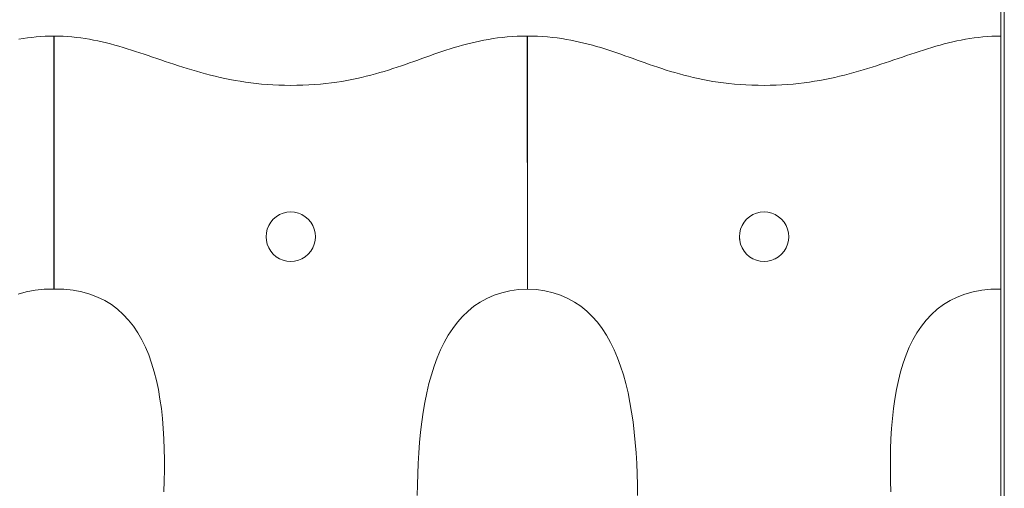
# Model space of a CAD drawing. Units: inches. Extents: x 514 to 662, y 349 to 504.
# Drawn here: x 566 to 569, y 371 to 373 of the extents above; entities that cross this region are included whole.
import ezdxf

# ---------------------------------------------------------------- set-up
doc = ezdxf.new("R2010")
doc.units = ezdxf.units.IN
doc.header["$MEASUREMENT"] = 0
doc.layers.add('_U+0421_U+043B_U+043E_U+0439 1', color=7, linetype='Continuous')

# ---------------------------------------------------------------- blocks, each defined once
blk = doc.blocks.new('block 354')
at = {"layer": '_U+0421_U+043B_U+043E_U+0439 1', "color": 250, "lineweight": 5, "true_color": 0x231f20}
for points in [[(565.7939, 372.9088), (565.7943, 372.9088)], [(565.7947, 372.9088), (565.8114, 372.9086)], [(565.8114, 372.9086), (565.8288, 372.908)], [(565.8288, 372.908), (565.846, 372.907)], [(565.846, 372.907), (565.863, 372.9056)], [(565.863, 372.9056), (565.8799, 372.9038)], [(567.5321, 372.9053), (567.5509, 372.9068)], [(567.5509, 372.9068), (567.5702, 372.9078)], [(567.5702, 372.9078), (567.5898, 372.9085)], [(567.5898, 372.9085), (567.6091, 372.9087)], [(567.6095, 372.9087), (567.6099, 372.9087)], [(565.8799, 372.9038), (565.8966, 372.9017)], [(565.8966, 372.9017), (565.9132, 372.8993)], [(565.9461, 372.8934), (565.9624, 372.8901)], [(565.9624, 372.8901), (565.9787, 372.8864)], [(565.9787, 372.8864), (565.9948, 372.8826)], [(565.9948, 372.8826), (566.0109, 372.8785)], [(566.0109, 372.8785), (566.027, 372.8742)], [(566.027, 372.8742), (566.043, 372.8696)], [(566.043, 372.8696), (566.059, 372.8649)], [(567.3285, 372.8644), (567.3443, 372.8691)], [(567.3443, 372.8691), (567.3602, 372.8736)], [(567.3602, 372.8736), (567.3764, 372.878)], [(567.3764, 372.878), (567.3927, 372.8821)], [(567.3927, 372.8821), (567.4092, 372.886)], [(567.4092, 372.886), (567.4259, 372.8896)], [(567.4259, 372.8896), (567.4429, 372.893)], [(567.4429, 372.893), (567.4601, 372.8961)], [(567.4601, 372.8961), (567.4776, 372.8989)], [(567.4776, 372.8989), (567.4954, 372.9014)], [(567.4954, 372.9014), (567.5136, 372.9035)], [(567.5136, 372.9035), (567.5321, 372.9053)], [(566.059, 372.8649), (566.075, 372.8601)], [(566.075, 372.8601), (566.091, 372.8551)], [(566.091, 372.8551), (566.107, 372.85)], [(566.107, 372.85), (566.1231, 372.8447)], [(566.1231, 372.8447), (566.1392, 372.8394)], [(566.1392, 372.8394), (566.1553, 372.834)], [(566.1553, 372.834), (566.1715, 372.8285)], [(567.2199, 372.8279), (567.2353, 372.8333)], [(567.2353, 372.8333), (567.2507, 372.8388)], [(567.2507, 372.8388), (567.2662, 372.8441)], [(567.2662, 372.8441), (567.2816, 372.8494)], [(567.2816, 372.8494), (567.2972, 372.8545)], [(567.2972, 372.8545), (567.3128, 372.8595)], [(567.3128, 372.8595), (567.3285, 372.8644)], [(566.1715, 372.8285), (566.1878, 372.823)], [(566.1878, 372.823), (566.2042, 372.8174)], [(566.2042, 372.8174), (566.2207, 372.8119)], [(566.2207, 372.8119), (566.2373, 372.8063)], [(566.2373, 372.8063), (566.254, 372.8008)], [(567.11, 372.7893), (567.126, 372.7947)], [(567.126, 372.7947), (567.1419, 372.8002)], [(567.1419, 372.8002), (567.1577, 372.8057)], [(567.1577, 372.8057), (567.1733, 372.8113)], [(567.1733, 372.8113), (567.1889, 372.8168)], [(567.1889, 372.8168), (567.2044, 372.8224)], [(567.2044, 372.8224), (567.2199, 372.8279)], [(566.2879, 372.7899), (566.3051, 372.7846)], [(566.3051, 372.7846), (566.3224, 372.7793)], [(566.3224, 372.7793), (566.3399, 372.7742)], [(566.3399, 372.7742), (566.3577, 372.7692)], [(566.3577, 372.7692), (566.3756, 372.7643)], [(566.3756, 372.7643), (566.3938, 372.7596)], [(566.3938, 372.7596), (566.4122, 372.755)], [(566.4122, 372.755), (566.4308, 372.7507)], [(566.9736, 372.7502), (566.9916, 372.7546)], [(566.9916, 372.7546), (567.0093, 372.7591)], [(567.0093, 372.7591), (567.0267, 372.7638)], [(567.0267, 372.7638), (567.0438, 372.7686)], [(567.0438, 372.7686), (567.0607, 372.7736)], [(567.0607, 372.7736), (567.0773, 372.7787)], [(567.0773, 372.7787), (567.0937, 372.784)], [(567.0937, 372.784), (567.11, 372.7893)], [(566.4308, 372.7507), (566.4497, 372.7466)], [(566.4497, 372.7466), (566.4689, 372.7427)], [(566.4689, 372.7427), (566.4884, 372.7391)], [(566.4884, 372.7391), (566.5081, 372.7357)], [(566.5081, 372.7357), (566.5282, 372.7326)], [(566.5282, 372.7326), (566.5486, 372.7298)], [(566.5486, 372.7298), (566.5693, 372.7273)], [(566.5693, 372.7273), (566.5903, 372.7251)], [(566.5903, 372.7251), (566.6117, 372.7233)], [(566.6117, 372.7233), (566.6335, 372.7219)], [(566.6335, 372.7219), (566.6557, 372.7208)], [(566.6557, 372.7208), (566.6782, 372.7202)], [(566.6782, 372.7202), (566.7012, 372.7199)], [(566.7012, 372.7199), (566.7252, 372.7201)], [(566.7252, 372.7201), (566.7486, 372.7207)], [(566.7486, 372.7207), (566.7715, 372.7217)], [(566.7715, 372.7217), (566.7938, 372.7231)], [(566.7938, 372.7231), (566.8156, 372.7249)], [(566.8156, 372.7249), (566.8369, 372.727)], [(566.8369, 372.727), (566.8577, 372.7295)], [(566.8577, 372.7295), (566.8781, 372.7322)], [(566.8781, 372.7322), (566.898, 372.7353)], [(566.898, 372.7353), (566.9175, 372.7387)], [(566.9175, 372.7387), (566.9366, 372.7423)], [(566.9366, 372.7423), (566.9553, 372.7461)], [(566.9553, 372.7461), (566.9736, 372.7502)], [(565.8317, 371.9387), (565.7943, 371.9398)], [(565.8672, 371.935), (565.8317, 371.9387)], [(565.9006, 371.9288), (565.8672, 371.935)], [(565.932, 371.9201), (565.9006, 371.9288)], [(567.5111, 371.9257), (567.4819, 371.9161)], [(567.5421, 371.9329), (567.5111, 371.9257)], [(567.575, 371.9375), (567.5421, 371.9329)], [(567.6095, 371.9396), (567.575, 371.9375)], [(565.9613, 371.909), (565.932, 371.9201)], [(565.9887, 371.8956), (565.9613, 371.909)], [(566.0142, 371.88), (565.9887, 371.8956)], [(567.4286, 371.89), (567.4044, 371.8737)], [(567.4544, 371.9042), (567.4286, 371.89)], [(567.4819, 371.9161), (567.4544, 371.9042)], [(566.0379, 371.8624), (566.0142, 371.88)], [(566.0598, 371.8427), (566.0379, 371.8624)], [(567.3818, 371.8553), (567.3607, 371.8349)], [(567.4044, 371.8737), (567.3818, 371.8553)], [(566.08, 371.821), (566.0598, 371.8427)], [(566.0986, 371.7976), (566.08, 371.821)], [(567.3411, 371.8127), (567.3229, 371.7886)], [(567.3607, 371.8349), (567.3411, 371.8127)], [(566.1155, 371.7724), (566.0986, 371.7976)], [(567.3229, 371.7886), (567.3061, 371.7629)], [(566.1309, 371.7455), (566.1155, 371.7724)], [(566.1448, 371.7171), (566.1309, 371.7455)], [(567.2907, 371.7355), (567.2766, 371.7066)], [(567.3061, 371.7629), (567.2907, 371.7355)], [(566.1573, 371.6872), (566.1448, 371.7171)], [(567.2766, 371.7066), (567.2637, 371.6762)], [(566.1685, 371.6559), (566.1573, 371.6872)], [(567.2637, 371.6762), (567.252, 371.6445)], [(566.1783, 371.6233), (566.1685, 371.6559)], [(566.1869, 371.5895), (566.1783, 371.6233)], [(567.252, 371.6445), (567.2414, 371.6115)], [(566.1943, 371.5545), (566.1869, 371.5895)], [(567.2414, 371.6115), (567.232, 371.5774)], [(566.2005, 371.5186), (566.1943, 371.5545)], [(567.232, 371.5774), (567.2236, 371.5421)], [(566.2057, 371.4817), (566.2005, 371.5186)], [(567.2236, 371.5421), (567.2162, 371.5058)], [(566.2098, 371.4439), (566.2057, 371.4817)], [(567.2162, 371.5058), (567.2098, 371.4687)], [(566.213, 371.4054), (566.2098, 371.4439)], [(567.2098, 371.4687), (567.2043, 371.4307)], [(566.2153, 371.3663), (566.213, 371.4054)], [(566.2168, 371.3265), (566.2153, 371.3663)], [(566.2174, 371.2863), (566.2168, 371.3265)], [(567.1958, 371.3526), (567.1927, 371.3126)], [(566.2173, 371.2456), (566.2174, 371.2863)], [(567.1927, 371.3126), (567.1904, 371.2722)], [(566.2166, 371.2046), (566.2173, 371.2456)], [(567.1904, 371.2722), (567.1888, 371.2314)], [(567.1888, 371.2314), (567.1877, 371.1903)], [(566.2152, 371.1635), (566.2166, 371.2046)], [(567.1877, 371.1903), (567.1873, 371.149)]]:
    blk.add_lwpolyline(points, dxfattribs=at)
blk = doc.blocks.new('block 356')
at = {"layer": '_U+0421_U+043B_U+043E_U+0439 1', "color": 250, "lineweight": 5, "true_color": 0x231f20}
for points in [[(565.7255, 372.9056), (565.7086, 372.9038)], [(565.7426, 372.907), (565.7255, 372.9056)], [(565.7598, 372.908), (565.7426, 372.907)], [(565.7771, 372.9086), (565.7598, 372.908)], [(565.7939, 372.9088), (565.7771, 372.9086)], [(565.7947, 372.9088), (565.7943, 372.9088)], [(565.6753, 372.8993), (565.6588, 372.8965)], [(565.6919, 372.9017), (565.6753, 372.8993)], [(565.7086, 372.9038), (565.6919, 372.9017)], [(565.6566, 371.9201), (565.6879, 371.9288)], [(565.6879, 371.9288), (565.7213, 371.935)], [(565.7213, 371.935), (565.7568, 371.9387)], [(565.7568, 371.9387), (565.7943, 371.9398)]]:
    blk.add_lwpolyline(points, dxfattribs=at)
blk = doc.blocks.new('block 358')
at = {"layer": '_U+0421_U+043B_U+043E_U+0439 1', "color": 250, "lineweight": 5, "true_color": 0x231f20}
for points in [[(567.6095, 372.9087), (567.6091, 372.9087)], [(567.6292, 372.9085), (567.6099, 372.9087)], [(567.6488, 372.9078), (567.6292, 372.9085)], [(567.6681, 372.9068), (567.6488, 372.9078)], [(567.6869, 372.9053), (567.6681, 372.9068)], [(569.3559, 372.9056), (569.3391, 372.9038)], [(569.373, 372.907), (569.3559, 372.9056)], [(569.3902, 372.908), (569.373, 372.907)], [(569.4076, 372.9086), (569.3902, 372.908)], [(569.4251, 372.9088), (569.4076, 372.9086)], [(569.425, 372.2982), (569.4251, 372.9088)], [(567.7054, 372.9035), (567.6869, 372.9053)], [(567.7235, 372.9014), (567.7054, 372.9035)], [(567.7414, 372.8989), (567.7235, 372.9014)], [(567.7589, 372.8961), (567.7414, 372.8989)], [(567.7761, 372.893), (567.7589, 372.8961)], [(567.7931, 372.8896), (567.7761, 372.893)], [(567.8098, 372.886), (567.7931, 372.8896)], [(567.8263, 372.8821), (567.8098, 372.886)], [(567.8426, 372.878), (567.8263, 372.8821)], [(567.8587, 372.8736), (567.8426, 372.878)], [(567.8747, 372.8691), (567.8587, 372.8736)], [(567.8905, 372.8644), (567.8747, 372.8691)], [(569.176, 372.8696), (569.16, 372.8649)], [(569.192, 372.8742), (569.176, 372.8696)], [(569.208, 372.8785), (569.192, 372.8742)], [(569.2241, 372.8826), (569.208, 372.8785)], [(569.2403, 372.8864), (569.2241, 372.8826)], [(569.2565, 372.8901), (569.2403, 372.8864)], [(569.2728, 372.8934), (569.2565, 372.8901)], [(569.2892, 372.8965), (569.2728, 372.8934)], [(569.3057, 372.8993), (569.2892, 372.8965)], [(569.3223, 372.9017), (569.3057, 372.8993)], [(569.3391, 372.9038), (569.3223, 372.9017)], [(567.9062, 372.8595), (567.8905, 372.8644)], [(567.9218, 372.8545), (567.9062, 372.8595)], [(567.9373, 372.8494), (567.9218, 372.8545)], [(567.9528, 372.8441), (567.9373, 372.8494)], [(567.9682, 372.8388), (567.9528, 372.8441)], [(567.9837, 372.8333), (567.9682, 372.8388)], [(567.9991, 372.8279), (567.9837, 372.8333)], [(569.0636, 372.834), (569.0474, 372.8285)], [(569.0798, 372.8394), (569.0636, 372.834)], [(569.0959, 372.8447), (569.0798, 372.8394)], [(569.1119, 372.85), (569.0959, 372.8447)], [(569.1279, 372.8551), (569.1119, 372.85)], [(569.144, 372.8601), (569.1279, 372.8551)], [(569.16, 372.8649), (569.144, 372.8601)], [(568.0145, 372.8224), (567.9991, 372.8279)], [(568.03, 372.8168), (568.0145, 372.8224)], [(568.0456, 372.8113), (568.03, 372.8168)], [(568.0613, 372.8057), (568.0456, 372.8113)], [(568.077, 372.8002), (568.0613, 372.8057)], [(568.0929, 372.7947), (568.077, 372.8002)], [(568.109, 372.7893), (568.0929, 372.7947)], [(568.9481, 372.7953), (568.9311, 372.7899)], [(568.965, 372.8008), (568.9481, 372.7953)], [(568.9817, 372.8063), (568.965, 372.8008)], [(568.9983, 372.8119), (568.9817, 372.8063)], [(569.0148, 372.8174), (568.9983, 372.8119)], [(569.0311, 372.823), (569.0148, 372.8174)], [(569.0474, 372.8285), (569.0311, 372.823)], [(568.1252, 372.784), (568.109, 372.7893)], [(568.1416, 372.7787), (568.1252, 372.784)], [(568.1583, 372.7736), (568.1416, 372.7787)], [(568.1751, 372.7686), (568.1583, 372.7736)], [(568.1923, 372.7638), (568.1751, 372.7686)], [(568.2096, 372.7591), (568.1923, 372.7638)], [(568.2273, 372.7546), (568.2096, 372.7591)], [(568.2453, 372.7502), (568.2273, 372.7546)], [(568.8068, 372.755), (568.7881, 372.7507)], [(568.8252, 372.7596), (568.8068, 372.755)], [(568.8434, 372.7643), (568.8252, 372.7596)], [(568.8613, 372.7692), (568.8434, 372.7643)], [(568.879, 372.7742), (568.8613, 372.7692)], [(568.8966, 372.7793), (568.879, 372.7742)], [(568.9139, 372.7846), (568.8966, 372.7793)], [(568.9311, 372.7899), (568.9139, 372.7846)], [(568.2637, 372.7461), (568.2453, 372.7502)], [(568.2824, 372.7423), (568.2637, 372.7461)], [(568.3015, 372.7387), (568.2824, 372.7423)], [(568.321, 372.7353), (568.3015, 372.7387)], [(568.3409, 372.7322), (568.321, 372.7353)], [(568.3612, 372.7295), (568.3409, 372.7322)], [(568.382, 372.727), (568.3612, 372.7295)], [(568.4033, 372.7249), (568.382, 372.727)], [(568.4251, 372.7231), (568.4033, 372.7249)], [(568.4474, 372.7217), (568.4251, 372.7231)], [(568.4703, 372.7207), (568.4474, 372.7217)], [(568.4938, 372.7201), (568.4703, 372.7207)], [(568.5178, 372.7199), (568.4938, 372.7201)], [(568.5407, 372.7202), (568.5178, 372.7199)], [(568.5633, 372.7208), (568.5407, 372.7202)], [(568.5854, 372.7219), (568.5633, 372.7208)], [(568.6072, 372.7233), (568.5854, 372.7219)], [(568.6286, 372.7251), (568.6072, 372.7233)], [(568.6497, 372.7273), (568.6286, 372.7251)], [(568.6704, 372.7298), (568.6497, 372.7273)], [(568.6908, 372.7326), (568.6704, 372.7298)], [(568.7108, 372.7357), (568.6908, 372.7326)], [(568.7306, 372.7391), (568.7108, 372.7357)], [(568.7501, 372.7427), (568.7306, 372.7391)], [(568.7692, 372.7466), (568.7501, 372.7427)], [(568.7881, 372.7507), (568.7692, 372.7466)], [(569.4249, 371.9398), (569.4249, 371.9826)], [(567.6095, 371.9396), (567.644, 371.9375)], [(567.644, 371.9375), (567.6768, 371.9329)], [(567.6768, 371.9329), (567.7078, 371.9257)], [(567.7078, 371.9257), (567.737, 371.9161)], [(569.287, 371.9201), (569.3183, 371.9288)], [(569.3183, 371.9288), (569.3517, 371.935)], [(569.3517, 371.935), (569.3872, 371.9387)], [(569.3872, 371.9387), (569.4249, 371.9398)], [(567.737, 371.9161), (567.7645, 371.9042)], [(567.7645, 371.9042), (567.7904, 371.89)], [(567.7904, 371.89), (567.8146, 371.8737)], [(569.2047, 371.88), (569.2303, 371.8956)], [(569.2303, 371.8956), (569.2577, 371.909)], [(569.2577, 371.909), (569.287, 371.9201)], [(567.8146, 371.8737), (567.8372, 371.8553)], [(567.8372, 371.8553), (567.8583, 371.8349)], [(569.1592, 371.8427), (569.1811, 371.8624)], [(569.1811, 371.8624), (569.2047, 371.88)], [(567.8583, 371.8349), (567.8779, 371.8127)], [(567.8583, 371.8349), (567.8779, 371.8127)], [(567.8779, 371.8127), (567.8961, 371.7886)], [(567.8779, 371.8127), (567.8961, 371.7886)], [(567.8779, 371.8127), (567.8961, 371.7886)], [(569.1204, 371.7976), (569.139, 371.821)], [(569.139, 371.821), (569.1592, 371.8427)], [(567.8961, 371.7886), (567.9128, 371.7629)], [(569.1035, 371.7724), (569.1204, 371.7976)], [(567.9128, 371.7629), (567.9283, 371.7355)], [(567.9283, 371.7355), (567.9424, 371.7066)], [(569.0741, 371.7171), (569.0881, 371.7455)], [(569.0881, 371.7455), (569.1035, 371.7724)], [(567.9424, 371.7066), (567.9553, 371.6762)], [(569.0616, 371.6872), (569.0741, 371.7171)], [(567.9553, 371.6762), (567.967, 371.6445)], [(569.0505, 371.6559), (569.0616, 371.6872)], [(567.967, 371.6445), (567.9776, 371.6115)], [(569.0321, 371.5895), (569.0407, 371.6233)], [(569.0407, 371.6233), (569.0505, 371.6559)], [(567.9776, 371.6115), (567.987, 371.5774)], [(569.0247, 371.5545), (569.0321, 371.5895)], [(567.987, 371.5774), (567.9954, 371.5421)], [(569.0184, 371.5186), (569.0247, 371.5545)], [(567.9954, 371.5421), (568.0028, 371.5058)], [(569.0133, 371.4817), (569.0184, 371.5186)], [(568.0028, 371.5058), (568.0092, 371.4687)], [(569.0091, 371.4439), (569.0133, 371.4817)], [(568.0092, 371.4687), (568.0147, 371.4307)], [(569.0059, 371.4054), (569.0091, 371.4439)], [(568.0147, 371.4307), (568.0193, 371.3919)], [(569.0036, 371.3663), (569.0059, 371.4054)], [(568.0193, 371.3919), (568.0232, 371.3526)], [(569.0022, 371.3265), (569.0036, 371.3663)], [(568.0232, 371.3526), (568.0262, 371.3126)], [(569.0016, 371.2863), (569.0022, 371.3265)], [(568.0262, 371.3126), (568.0285, 371.2722)], [(569.0016, 371.2456), (569.0016, 371.2863)], [(568.0285, 371.2722), (568.0302, 371.2314)], [(569.0024, 371.2046), (569.0016, 371.2456)], [(568.0302, 371.2314), (568.0312, 371.1903)], [(568.0312, 371.1903), (568.0317, 371.149)], [(569.0038, 371.1635), (569.0024, 371.2046)]]:
    blk.add_lwpolyline(points, dxfattribs=at)
blk = doc.blocks.new('block 361')
at = {"layer": '_U+0421_U+043B_U+043E_U+0439 1', "color": 250, "lineweight": 5, "true_color": 0x231f20}
for points in [[(569.4251, 372.2963), (569.4251, 372.2982)], [(569.4251, 372.2905), (569.4251, 372.2963)], [(569.4251, 372.281), (569.4251, 372.2905)], [(569.4251, 372.2681), (569.4251, 372.281)], [(569.4251, 372.252), (569.4251, 372.2681)], [(569.4251, 372.2332), (569.4251, 372.252)], [(569.4251, 372.2121), (569.4251, 372.2332)], [(569.4251, 372.1892), (569.4251, 372.2121)], [(569.4251, 372.1651), (569.4251, 372.1892)], [(569.4251, 372.1404), (569.4251, 372.1651)], [(569.4251, 372.1404), (569.4251, 372.1157)], [(569.4251, 372.0916), (569.4251, 372.1157)], [(569.4251, 372.0687), (569.4251, 372.0916)], [(569.4251, 372.0476), (569.4251, 372.0687)], [(569.4251, 372.0288), (569.4251, 372.0476)], [(569.4251, 372.0127), (569.4251, 372.0288)], [(569.4251, 371.9998), (569.4251, 372.0127)], [(569.4251, 371.9903), (569.4251, 371.9998)], [(569.4251, 371.9845), (569.4251, 371.9903)], [(569.4251, 371.9826), (569.4251, 371.9845)]]:
    blk.add_lwpolyline(points, dxfattribs=at)
blk = doc.blocks.new('block 383')
at = {"layer": '_U+0421_U+043B_U+043E_U+0439 1', "color": 250, "lineweight": 5, "true_color": 0x231f20}
blk.add_lwpolyline([(569.4251, 374.1898), (569.4251, 366.8488)], dxfattribs=at)
blk = doc.blocks.new('block 409')
at = {"layer": '_U+0421_U+043B_U+043E_U+0439 1', "color": 250, "lineweight": 5, "true_color": 0x231f20}
for points in [[(569.4251, 372.2982), (569.4251, 372.2963)], [(569.4251, 372.2963), (569.4251, 372.2905)], [(569.4251, 372.2905), (569.4251, 372.281)], [(569.4251, 372.281), (569.4251, 372.2681)], [(569.4251, 372.2681), (569.4251, 372.252)], [(569.4251, 372.252), (569.4251, 372.2332)], [(569.4251, 372.2332), (569.4251, 372.2121)], [(569.4251, 372.2121), (569.4251, 372.1892)], [(569.4251, 372.1892), (569.4251, 372.1651)], [(569.4251, 372.1651), (569.4251, 372.1404)], [(569.4251, 372.1404), (569.4251, 372.1157)], [(569.4251, 372.1157), (569.4251, 372.0916)], [(569.4251, 372.0916), (569.4251, 372.0687)], [(569.4251, 372.0687), (569.4251, 372.0476)], [(569.4251, 372.0476), (569.4251, 372.0288)], [(569.4251, 372.0288), (569.4251, 372.0127)], [(569.4251, 372.0127), (569.4251, 371.9998)], [(569.4251, 371.9998), (569.4251, 371.9903)], [(569.4251, 371.9903), (569.4251, 371.9845)], [(569.4251, 371.9845), (569.4251, 371.9826)]]:
    blk.add_lwpolyline(points, dxfattribs=at)
blk = doc.blocks.new('block 436')
at = {"layer": '_U+0421_U+043B_U+043E_U+0439 1', "color": 250, "lineweight": 5, "true_color": 0x231f20}
for points in [[(565.7255, 372.9056), (565.7086, 372.9038)], [(565.7426, 372.907), (565.7255, 372.9056)], [(565.7598, 372.908), (565.7426, 372.907)], [(565.7771, 372.9086), (565.7598, 372.908)], [(565.7947, 372.9088), (565.7771, 372.9086)], [(565.7945, 371.9398), (565.7947, 372.9088)], [(565.6753, 372.8993), (565.6588, 372.8965)], [(565.6919, 372.9017), (565.6753, 372.8993)], [(565.7086, 372.9038), (565.6919, 372.9017)], [(565.6566, 371.9201), (565.6879, 371.9288)], [(565.6566, 371.9201), (565.6879, 371.9288)], [(565.6879, 371.9288), (565.7213, 371.935)], [(565.7213, 371.935), (565.7568, 371.9387)], [(565.7568, 371.9387), (565.7945, 371.9398)]]:
    blk.add_lwpolyline(points, dxfattribs=at)
blk = doc.blocks.new('block 437')
at = {"layer": '_U+0421_U+043B_U+043E_U+0439 1', "color": 250, "lineweight": 5, "true_color": 0x231f20}
for points in [[(567.6291, 372.9085), (567.6091, 372.9087)], [(567.6093, 371.9396), (567.6091, 372.9087)], [(567.6095, 372.9087), (567.6091, 372.9087)], [(567.6292, 372.9085), (567.6099, 372.9087)], [(567.6488, 372.9078), (567.6291, 372.9085)], [(567.6488, 372.9078), (567.6291, 372.9085)], [(567.6488, 372.9078), (567.6292, 372.9085)], [(567.6681, 372.9068), (567.6488, 372.9078)], [(567.6869, 372.9053), (567.6681, 372.9068)], [(569.3559, 372.9056), (569.3391, 372.9038)], [(569.373, 372.907), (569.3559, 372.9056)], [(569.3902, 372.908), (569.373, 372.907)], [(569.4076, 372.9086), (569.3902, 372.908)], [(569.4251, 372.9088), (569.4076, 372.9086)], [(569.4249, 371.9398), (569.4251, 372.9088)], [(567.7054, 372.9035), (567.6869, 372.9053)], [(567.7235, 372.9014), (567.7054, 372.9035)], [(567.7414, 372.8989), (567.7235, 372.9014)], [(567.7589, 372.8961), (567.7414, 372.8989)], [(567.7761, 372.893), (567.7589, 372.8961)], [(567.7931, 372.8896), (567.7761, 372.893)], [(567.8098, 372.886), (567.7931, 372.8896)], [(567.8263, 372.8821), (567.8098, 372.886)], [(567.8426, 372.878), (567.8263, 372.8821)], [(567.8587, 372.8736), (567.8426, 372.878)], [(567.8747, 372.8691), (567.8587, 372.8736)], [(567.8905, 372.8644), (567.8747, 372.8691)], [(569.176, 372.8696), (569.16, 372.8649)], [(569.192, 372.8742), (569.176, 372.8696)], [(569.208, 372.8785), (569.192, 372.8742)], [(569.2241, 372.8826), (569.208, 372.8785)], [(569.2403, 372.8864), (569.2241, 372.8826)], [(569.2565, 372.8901), (569.2403, 372.8864)], [(569.2728, 372.8934), (569.2565, 372.8901)], [(569.2892, 372.8965), (569.2728, 372.8934)], [(569.3057, 372.8993), (569.2892, 372.8965)], [(569.3223, 372.9017), (569.3057, 372.8993)], [(569.3391, 372.9038), (569.3223, 372.9017)], [(567.9062, 372.8595), (567.8905, 372.8644)], [(567.9218, 372.8545), (567.9062, 372.8595)], [(567.9373, 372.8494), (567.9218, 372.8545)], [(567.9528, 372.8441), (567.9373, 372.8494)], [(567.9682, 372.8388), (567.9528, 372.8441)], [(567.9837, 372.8333), (567.9682, 372.8388)], [(567.9991, 372.8279), (567.9837, 372.8333)], [(569.0636, 372.834), (569.0474, 372.8285)], [(569.0798, 372.8394), (569.0636, 372.834)], [(569.0959, 372.8447), (569.0798, 372.8394)], [(569.1119, 372.85), (569.0959, 372.8447)], [(569.1279, 372.8551), (569.1119, 372.85)], [(569.144, 372.8601), (569.1279, 372.8551)], [(569.16, 372.8649), (569.144, 372.8601)], [(568.0145, 372.8224), (567.9991, 372.8279)], [(568.03, 372.8168), (568.0145, 372.8224)], [(568.0456, 372.8113), (568.03, 372.8168)], [(568.0613, 372.8057), (568.0456, 372.8113)], [(568.077, 372.8002), (568.0613, 372.8057)], [(568.0929, 372.7947), (568.077, 372.8002)], [(568.109, 372.7893), (568.0929, 372.7947)], [(568.9481, 372.7953), (568.9311, 372.7899)], [(568.965, 372.8008), (568.9481, 372.7953)], [(568.9817, 372.8063), (568.965, 372.8008)], [(568.9983, 372.8119), (568.9817, 372.8063)], [(569.0148, 372.8174), (568.9983, 372.8119)], [(569.0311, 372.823), (569.0148, 372.8174)], [(569.0474, 372.8285), (569.0311, 372.823)], [(568.1252, 372.784), (568.109, 372.7893)], [(568.1416, 372.7787), (568.1252, 372.784)], [(568.1583, 372.7736), (568.1416, 372.7787)], [(568.1751, 372.7686), (568.1583, 372.7736)], [(568.1923, 372.7638), (568.1751, 372.7686)], [(568.2096, 372.7591), (568.1923, 372.7638)], [(568.2273, 372.7546), (568.2096, 372.7591)], [(568.2453, 372.7502), (568.2273, 372.7546)], [(568.8068, 372.755), (568.7881, 372.7507)], [(568.8252, 372.7596), (568.8068, 372.755)], [(568.8434, 372.7643), (568.8252, 372.7596)], [(568.8613, 372.7692), (568.8434, 372.7643)], [(568.879, 372.7742), (568.8613, 372.7692)], [(568.8966, 372.7793), (568.879, 372.7742)], [(568.9139, 372.7846), (568.8966, 372.7793)], [(568.9311, 372.7899), (568.9139, 372.7846)], [(568.2637, 372.7461), (568.2453, 372.7502)], [(568.2824, 372.7423), (568.2637, 372.7461)], [(568.3015, 372.7387), (568.2824, 372.7423)], [(568.321, 372.7353), (568.3015, 372.7387)], [(568.3409, 372.7322), (568.321, 372.7353)], [(568.3612, 372.7295), (568.3409, 372.7322)], [(568.382, 372.727), (568.3612, 372.7295)], [(568.4033, 372.7249), (568.382, 372.727)], [(568.4251, 372.7231), (568.4033, 372.7249)], [(568.4474, 372.7217), (568.4251, 372.7231)], [(568.4703, 372.7207), (568.4474, 372.7217)], [(568.4938, 372.7201), (568.4703, 372.7207)], [(568.5178, 372.7199), (568.4938, 372.7201)], [(568.5407, 372.7202), (568.5178, 372.7199)], [(568.5633, 372.7208), (568.5407, 372.7202)], [(568.5854, 372.7219), (568.5633, 372.7208)], [(568.6072, 372.7233), (568.5854, 372.7219)], [(568.6286, 372.7251), (568.6072, 372.7233)], [(568.6497, 372.7273), (568.6286, 372.7251)], [(568.6704, 372.7298), (568.6497, 372.7273)], [(568.6908, 372.7326), (568.6704, 372.7298)], [(568.7108, 372.7357), (568.6908, 372.7326)], [(568.7306, 372.7391), (568.7108, 372.7357)], [(568.7501, 372.7427), (568.7306, 372.7391)], [(568.7692, 372.7466), (568.7501, 372.7427)], [(568.7881, 372.7507), (568.7692, 372.7466)], [(567.6093, 371.9396), (567.644, 371.9375)], [(567.644, 371.9375), (567.6768, 371.9329)], [(567.6768, 371.9329), (567.7078, 371.9257)], [(567.7078, 371.9257), (567.737, 371.9161)], [(569.287, 371.9201), (569.3183, 371.9288)], [(569.3183, 371.9288), (569.3517, 371.935)], [(569.3517, 371.935), (569.3872, 371.9387)], [(569.3517, 371.935), (569.3872, 371.9387)], [(569.3517, 371.935), (569.3872, 371.9387)], [(569.3872, 371.9387), (569.4249, 371.9398)], [(569.3872, 371.9387), (569.4249, 371.9398)], [(567.737, 371.9161), (567.7645, 371.9042)], [(567.7645, 371.9042), (567.7904, 371.89)], [(567.7904, 371.89), (567.8146, 371.8737)], [(569.2047, 371.88), (569.2303, 371.8956)], [(569.2303, 371.8956), (569.2577, 371.909)], [(569.2577, 371.909), (569.287, 371.9201)], [(567.8146, 371.8737), (567.8372, 371.8553)], [(567.8372, 371.8553), (567.8583, 371.8349)], [(569.1592, 371.8427), (569.1811, 371.8624)], [(569.1811, 371.8624), (569.2047, 371.88)], [(567.8583, 371.8349), (567.8779, 371.8127)], [(567.8779, 371.8127), (567.8961, 371.7886)], [(569.1204, 371.7976), (569.139, 371.821)], [(569.139, 371.821), (569.1592, 371.8427)], [(567.8961, 371.7886), (567.9128, 371.7629)], [(569.1035, 371.7724), (569.1204, 371.7976)], [(567.9128, 371.7629), (567.9283, 371.7355)], [(567.9283, 371.7355), (567.9424, 371.7066)], [(569.0741, 371.7171), (569.0881, 371.7455)], [(569.0881, 371.7455), (569.1035, 371.7724)], [(567.9424, 371.7066), (567.9553, 371.6762)], [(569.0616, 371.6872), (569.0741, 371.7171)], [(567.9553, 371.6762), (567.967, 371.6445)], [(569.0505, 371.6559), (569.0616, 371.6872)], [(567.967, 371.6445), (567.9776, 371.6115)], [(569.0321, 371.5895), (569.0407, 371.6233)], [(569.0321, 371.5895), (569.0407, 371.6233)], [(569.0407, 371.6233), (569.0505, 371.6559)], [(567.9776, 371.6115), (567.987, 371.5774)], [(569.0247, 371.5545), (569.0321, 371.5895)], [(569.0247, 371.5545), (569.0321, 371.5895)], [(569.0247, 371.5545), (569.0321, 371.5895)], [(567.987, 371.5774), (567.9954, 371.5421)], [(569.0184, 371.5186), (569.0247, 371.5545)], [(567.9954, 371.5421), (568.0028, 371.5058)], [(569.0133, 371.4817), (569.0184, 371.5186)], [(568.0028, 371.5058), (568.0092, 371.4687)], [(569.0091, 371.4439), (569.0133, 371.4817)], [(568.0092, 371.4687), (568.0147, 371.4307)], [(569.0059, 371.4054), (569.0091, 371.4439)], [(568.0147, 371.4307), (568.0193, 371.3919)], [(569.0036, 371.3663), (569.0059, 371.4054)], [(568.0193, 371.3919), (568.0232, 371.3526)], [(569.0022, 371.3265), (569.0036, 371.3663)], [(568.0232, 371.3526), (568.0262, 371.3126)], [(569.0016, 371.2863), (569.0022, 371.3265)], [(568.0262, 371.3126), (568.0285, 371.2722)], [(569.0016, 371.2456), (569.0016, 371.2863)], [(568.0285, 371.2722), (568.0302, 371.2314)], [(569.0024, 371.2046), (569.0016, 371.2456)], [(568.0302, 371.2314), (568.0312, 371.1903)], [(568.0312, 371.1903), (568.0317, 371.149)], [(569.0038, 371.1635), (569.0024, 371.2046)]]:
    blk.add_lwpolyline(points, dxfattribs=at)
blk = doc.blocks.new('block 440')
at = {"layer": '_U+0421_U+043B_U+043E_U+0439 1', "color": 250, "lineweight": 5, "true_color": 0x231f20}
for points in [[(565.7939, 372.9088), (565.8114, 372.9086)], [(565.794, 371.9398), (565.7939, 372.9088)], [(565.8114, 372.9086), (565.8288, 372.908)], [(565.8288, 372.908), (565.846, 372.907)], [(565.846, 372.907), (565.863, 372.9056)], [(565.863, 372.9056), (565.8799, 372.9038)], [(567.5321, 372.9053), (567.5509, 372.9068)], [(567.5509, 372.9068), (567.5702, 372.9078)], [(567.5702, 372.9078), (567.5898, 372.9085)], [(567.5898, 372.9085), (567.6099, 372.9087)], [(567.6096, 371.9396), (567.6099, 372.9087)], [(565.8799, 372.9038), (565.8966, 372.9017)], [(565.8966, 372.9017), (565.9132, 372.8993)], [(565.9132, 372.8993), (565.9297, 372.8965)], [(565.9297, 372.8965), (565.9461, 372.8934)], [(565.9461, 372.8934), (565.9624, 372.8901)], [(565.9624, 372.8901), (565.9787, 372.8864)], [(565.9787, 372.8864), (565.9948, 372.8826)], [(565.9948, 372.8826), (566.0109, 372.8785)], [(566.0109, 372.8785), (566.027, 372.8742)], [(566.027, 372.8742), (566.043, 372.8696)], [(566.043, 372.8696), (566.059, 372.8649)], [(567.3285, 372.8644), (567.3443, 372.8691)], [(567.3443, 372.8691), (567.3602, 372.8736)], [(567.3602, 372.8736), (567.3764, 372.878)], [(567.3764, 372.878), (567.3927, 372.8821)], [(567.3927, 372.8821), (567.4092, 372.886)], [(567.3927, 372.8821), (567.4092, 372.886)], [(567.3927, 372.8821), (567.4092, 372.886)], [(567.4092, 372.886), (567.4259, 372.8896)], [(567.4092, 372.886), (567.4259, 372.8896)], [(567.4259, 372.8896), (567.4429, 372.893)], [(567.4429, 372.893), (567.4601, 372.8961)], [(567.4601, 372.8961), (567.4776, 372.8989)], [(567.4776, 372.8989), (567.4954, 372.9014)], [(567.4954, 372.9014), (567.5136, 372.9035)], [(567.5136, 372.9035), (567.5321, 372.9053)], [(566.059, 372.8649), (566.075, 372.8601)], [(566.075, 372.8601), (566.091, 372.8551)], [(566.091, 372.8551), (566.107, 372.85)], [(566.107, 372.85), (566.1231, 372.8447)], [(566.1231, 372.8447), (566.1392, 372.8394)], [(566.1392, 372.8394), (566.1553, 372.834)], [(566.1553, 372.834), (566.1715, 372.8285)], [(567.2199, 372.8279), (567.2353, 372.8333)], [(567.2353, 372.8333), (567.2507, 372.8388)], [(567.2507, 372.8388), (567.2662, 372.8441)], [(567.2662, 372.8441), (567.2816, 372.8494)], [(567.2816, 372.8494), (567.2972, 372.8545)], [(567.2972, 372.8545), (567.3128, 372.8595)], [(567.3128, 372.8595), (567.3285, 372.8644)], [(566.1715, 372.8285), (566.1878, 372.823)], [(566.1878, 372.823), (566.2042, 372.8174)], [(566.2042, 372.8174), (566.2207, 372.8119)], [(566.2207, 372.8119), (566.2373, 372.8063)], [(566.2373, 372.8063), (566.254, 372.8008)], [(566.254, 372.8008), (566.2709, 372.7953)], [(566.2709, 372.7953), (566.2879, 372.7899)], [(567.11, 372.7893), (567.126, 372.7947)], [(567.126, 372.7947), (567.1419, 372.8002)], [(567.1419, 372.8002), (567.1577, 372.8057)], [(567.1577, 372.8057), (567.1733, 372.8113)], [(567.1733, 372.8113), (567.1889, 372.8168)], [(567.1889, 372.8168), (567.2044, 372.8224)], [(567.2044, 372.8224), (567.2199, 372.8279)], [(566.2879, 372.7899), (566.3051, 372.7846)], [(566.3051, 372.7846), (566.3224, 372.7793)], [(566.3224, 372.7793), (566.3399, 372.7742)], [(566.3399, 372.7742), (566.3577, 372.7692)], [(566.3577, 372.7692), (566.3756, 372.7643)], [(566.3756, 372.7643), (566.3938, 372.7596)], [(566.3938, 372.7596), (566.4122, 372.755)], [(566.4122, 372.755), (566.4308, 372.7507)], [(566.9736, 372.7502), (566.9916, 372.7546)], [(566.9916, 372.7546), (567.0093, 372.7591)], [(567.0093, 372.7591), (567.0267, 372.7638)], [(567.0267, 372.7638), (567.0438, 372.7686)], [(567.0438, 372.7686), (567.0607, 372.7736)], [(567.0607, 372.7736), (567.0773, 372.7787)], [(567.0773, 372.7787), (567.0937, 372.784)], [(567.0937, 372.784), (567.11, 372.7893)], [(566.4308, 372.7507), (566.4497, 372.7466)], [(566.4497, 372.7466), (566.4689, 372.7427)], [(566.4689, 372.7427), (566.4884, 372.7391)], [(566.4884, 372.7391), (566.5081, 372.7357)], [(566.5081, 372.7357), (566.5282, 372.7326)], [(566.5282, 372.7326), (566.5486, 372.7298)], [(566.5486, 372.7298), (566.5693, 372.7273)], [(566.5693, 372.7273), (566.5903, 372.7251)], [(566.5903, 372.7251), (566.6117, 372.7233)], [(566.6117, 372.7233), (566.6335, 372.7219)], [(566.6335, 372.7219), (566.6557, 372.7208)], [(566.6557, 372.7208), (566.6782, 372.7202)], [(566.6782, 372.7202), (566.7012, 372.7199)], [(566.7012, 372.7199), (566.7252, 372.7201)], [(566.7252, 372.7201), (566.7486, 372.7207)], [(566.7486, 372.7207), (566.7715, 372.7217)], [(566.7715, 372.7217), (566.7938, 372.7231)], [(566.7938, 372.7231), (566.8156, 372.7249)], [(566.8156, 372.7249), (566.8369, 372.727)], [(566.8369, 372.727), (566.8577, 372.7295)], [(566.8577, 372.7295), (566.8781, 372.7322)], [(566.8781, 372.7322), (566.898, 372.7353)], [(566.898, 372.7353), (566.9175, 372.7387)], [(566.9175, 372.7387), (566.9366, 372.7423)], [(566.9366, 372.7423), (566.9553, 372.7461)], [(566.9553, 372.7461), (566.9736, 372.7502)], [(565.8317, 371.9387), (565.794, 371.9398)], [(565.8672, 371.935), (565.8317, 371.9387)], [(565.9006, 371.9288), (565.8672, 371.935)], [(565.932, 371.9201), (565.9006, 371.9288)], [(567.5111, 371.9257), (567.4819, 371.9161)], [(567.5421, 371.9329), (567.5111, 371.9257)], [(567.575, 371.9375), (567.5421, 371.9329)], [(567.6096, 371.9396), (567.575, 371.9375)], [(565.9613, 371.909), (565.932, 371.9201)], [(565.9887, 371.8956), (565.9613, 371.909)], [(566.0142, 371.88), (565.9887, 371.8956)], [(567.4286, 371.89), (567.4044, 371.8737)], [(567.4544, 371.9042), (567.4286, 371.89)], [(567.4819, 371.9161), (567.4544, 371.9042)], [(566.0379, 371.8624), (566.0142, 371.88)], [(566.0598, 371.8427), (566.0379, 371.8624)], [(567.3818, 371.8553), (567.3607, 371.8349)], [(567.4044, 371.8737), (567.3818, 371.8553)], [(566.08, 371.821), (566.0598, 371.8427)], [(566.0986, 371.7976), (566.08, 371.821)], [(567.3411, 371.8127), (567.3229, 371.7886)], [(567.3607, 371.8349), (567.3411, 371.8127)], [(566.1155, 371.7724), (566.0986, 371.7976)], [(567.3229, 371.7886), (567.3061, 371.7629)], [(566.1309, 371.7455), (566.1155, 371.7724)], [(566.1448, 371.7171), (566.1309, 371.7455)], [(567.2907, 371.7355), (567.2766, 371.7066)], [(567.3061, 371.7629), (567.2907, 371.7355)], [(566.1573, 371.6872), (566.1448, 371.7171)], [(567.2766, 371.7066), (567.2637, 371.6762)], [(566.1685, 371.6559), (566.1573, 371.6872)], [(567.2637, 371.6762), (567.252, 371.6445)], [(566.1783, 371.6233), (566.1685, 371.6559)], [(566.1869, 371.5895), (566.1783, 371.6233)], [(567.252, 371.6445), (567.2414, 371.6115)], [(566.1943, 371.5545), (566.1869, 371.5895)], [(567.2414, 371.6115), (567.232, 371.5774)], [(566.2005, 371.5186), (566.1943, 371.5545)], [(567.232, 371.5774), (567.2236, 371.5421)], [(566.2057, 371.4817), (566.2005, 371.5186)], [(567.2236, 371.5421), (567.2162, 371.5058)], [(566.2098, 371.4439), (566.2057, 371.4817)], [(567.2162, 371.5058), (567.2098, 371.4687)], [(566.213, 371.4054), (566.2098, 371.4439)], [(567.2098, 371.4687), (567.2043, 371.4307)], [(566.2153, 371.3663), (566.213, 371.4054)], [(567.2043, 371.4307), (567.1996, 371.3919)], [(566.2168, 371.3265), (566.2153, 371.3663)], [(567.1996, 371.3919), (567.1958, 371.3526)], [(566.2174, 371.2863), (566.2168, 371.3265)], [(567.1958, 371.3526), (567.1927, 371.3126)], [(566.2173, 371.2456), (566.2174, 371.2863)], [(567.1927, 371.3126), (567.1904, 371.2722)], [(566.2166, 371.2046), (566.2173, 371.2456)], [(567.1904, 371.2722), (567.1888, 371.2314)], [(567.1888, 371.2314), (567.1877, 371.1903)], [(566.2152, 371.1635), (566.2166, 371.2046)], [(567.1877, 371.1903), (567.1873, 371.149)]]:
    blk.add_lwpolyline(points, dxfattribs=at)
blk = doc.blocks.new('block 444')
at = {"layer": '_U+0421_U+043B_U+043E_U+0439 1', "color": 250, "lineweight": 5, "true_color": 0x231f20}
for points in [[(566.6589, 372.2248), (566.6726, 372.2305)], [(566.6726, 372.2305), (566.6871, 372.2339)], [(566.6871, 372.2339), (566.7019, 372.2351)], [(566.7019, 372.2351), (566.7167, 372.2339)], [(566.7167, 372.2339), (566.7311, 372.2305)], [(566.7311, 372.2305), (566.7449, 372.2248)], [(566.6175, 372.1834), (566.6253, 372.1961)], [(566.6253, 372.1961), (566.6349, 372.2074)], [(566.6349, 372.2074), (566.6462, 372.217)], [(566.6462, 372.217), (566.6589, 372.2248)], [(566.7449, 372.2248), (566.7575, 372.217)], [(566.7575, 372.217), (566.7688, 372.2074)], [(566.7688, 372.2074), (566.7785, 372.1961)], [(566.7785, 372.1961), (566.7863, 372.1834)], [(566.6072, 372.1404), (566.6083, 372.1552)], [(566.6083, 372.1552), (566.6118, 372.1697)], [(566.6118, 372.1697), (566.6175, 372.1834)], [(566.7863, 372.1834), (566.7919, 372.1697)], [(566.7919, 372.1697), (566.7954, 372.1552)], [(566.7954, 372.1552), (566.7966, 372.1404)], [(566.6072, 372.1404), (566.6083, 372.1256)], [(566.6118, 372.1111), (566.6083, 372.1256)], [(566.7954, 372.1256), (566.7919, 372.1111)], [(566.7933, 372.1169), (566.7919, 372.1111)], [(566.7966, 372.1404), (566.7954, 372.1256)], [(566.6175, 372.0974), (566.6118, 372.1111)], [(566.6253, 372.0847), (566.6175, 372.0974)], [(566.6349, 372.0734), (566.6253, 372.0847)], [(566.7785, 372.0847), (566.7688, 372.0734)], [(566.7863, 372.0974), (566.7785, 372.0847)], [(566.7919, 372.1111), (566.7863, 372.0974)], [(566.6462, 372.0638), (566.6349, 372.0734)], [(566.6589, 372.056), (566.6462, 372.0638)], [(566.6726, 372.0503), (566.6589, 372.056)], [(566.6871, 372.0469), (566.6726, 372.0503)], [(566.7019, 372.0457), (566.6871, 372.0469)], [(566.7167, 372.0469), (566.7019, 372.0457)], [(566.7311, 372.0503), (566.7167, 372.0469)], [(566.7449, 372.056), (566.7311, 372.0503)], [(566.7575, 372.0638), (566.7449, 372.056)], [(566.7688, 372.0734), (566.7575, 372.0638)]]:
    blk.add_lwpolyline(points, dxfattribs=at)
blk = doc.blocks.new('block 445')
at = {"layer": '_U+0421_U+043B_U+043E_U+0439 1', "color": 250, "lineweight": 5, "true_color": 0x231f20}
for points in [[(568.4878, 372.2305), (568.4741, 372.2248)], [(568.5023, 372.2339), (568.4878, 372.2305)], [(568.5171, 372.2351), (568.5023, 372.2339)], [(568.5319, 372.2339), (568.5171, 372.2351)], [(568.5464, 372.2305), (568.5319, 372.2339)], [(568.5601, 372.2248), (568.5464, 372.2305)], [(568.4405, 372.1961), (568.4327, 372.1834)], [(568.4501, 372.2074), (568.4405, 372.1961)], [(568.4614, 372.217), (568.4501, 372.2074)], [(568.4741, 372.2248), (568.4614, 372.217)], [(568.5728, 372.217), (568.5601, 372.2248)], [(568.5841, 372.2074), (568.5728, 372.217)], [(568.5937, 372.1961), (568.5841, 372.2074)], [(568.6015, 372.1834), (568.5937, 372.1961)], [(568.4235, 372.1552), (568.4224, 372.1404)], [(568.427, 372.1697), (568.4235, 372.1552)], [(568.4327, 372.1834), (568.427, 372.1697)], [(568.6072, 372.1697), (568.6015, 372.1834)], [(568.6106, 372.1552), (568.6072, 372.1697)], [(568.6118, 372.1404), (568.6106, 372.1552)], [(568.4224, 372.1404), (568.4235, 372.1256)], [(568.4231, 372.1315), (568.4235, 372.1256)], [(568.4235, 372.1256), (568.427, 372.1111)], [(568.6072, 372.1111), (568.6106, 372.1256)], [(568.6118, 372.1404), (568.6106, 372.1256)], [(568.427, 372.1111), (568.4327, 372.0974)], [(568.4327, 372.0974), (568.4405, 372.0847)], [(568.4405, 372.0847), (568.4501, 372.0734)], [(568.5841, 372.0734), (568.5937, 372.0847)], [(568.5937, 372.0847), (568.6015, 372.0974)], [(568.6015, 372.0974), (568.6072, 372.1111)], [(568.4501, 372.0734), (568.4614, 372.0638)], [(568.4614, 372.0638), (568.4741, 372.056)], [(568.4741, 372.056), (568.4878, 372.0503)], [(568.4878, 372.0503), (568.5023, 372.0469)], [(568.5023, 372.0469), (568.5171, 372.0457)], [(568.5171, 372.0457), (568.5319, 372.0469)], [(568.5319, 372.0469), (568.5464, 372.0503)], [(568.5464, 372.0503), (568.5601, 372.056)], [(568.5546, 372.0537), (568.5601, 372.056)], [(568.5601, 372.056), (568.5728, 372.0638)], [(568.5677, 372.0607), (568.5728, 372.0638)], [(568.5728, 372.0638), (568.5841, 372.0734)]]:
    blk.add_lwpolyline(points, dxfattribs=at)
blk = doc.blocks.new('block 480')
at = {"layer": '_U+0421_U+043B_U+043E_U+0439 1', "color": 250, "lineweight": 5, "true_color": 0x231f20}
blk.add_lwpolyline([(569.4251, 374.1898), (569.4251, 354.9952)], dxfattribs=at)
blk = doc.blocks.new('block 556')
at = {"layer": '_U+0421_U+043B_U+043E_U+0439 1', "color": 250, "lineweight": 5, "true_color": 0x231f20}
blk.add_lwpolyline([(569.4383, 374.1849), (569.4383, 354.9952)], dxfattribs=at)
blk = doc.blocks.new('block 308')
at = {"layer": '_U+0421_U+043B_U+043E_U+0439 1'}
for name in ['block 383', 'block 480', 'block 556', 'block 356', 'block 436', 'block 354', 'block 440', 'block 358', 'block 437', 'block 361', 'block 409', 'block 444', 'block 445']:
    blk.add_blockref(name, (0, 0), dxfattribs=at)

msp = doc.modelspace()

# ---------------------------------------------------------------- block references
at = {"layer": '_U+0421_U+043B_U+043E_U+0439 1'}
msp.add_blockref('block 308', (0, 0), dxfattribs=at)

doc.saveas('drawing.dxf')
